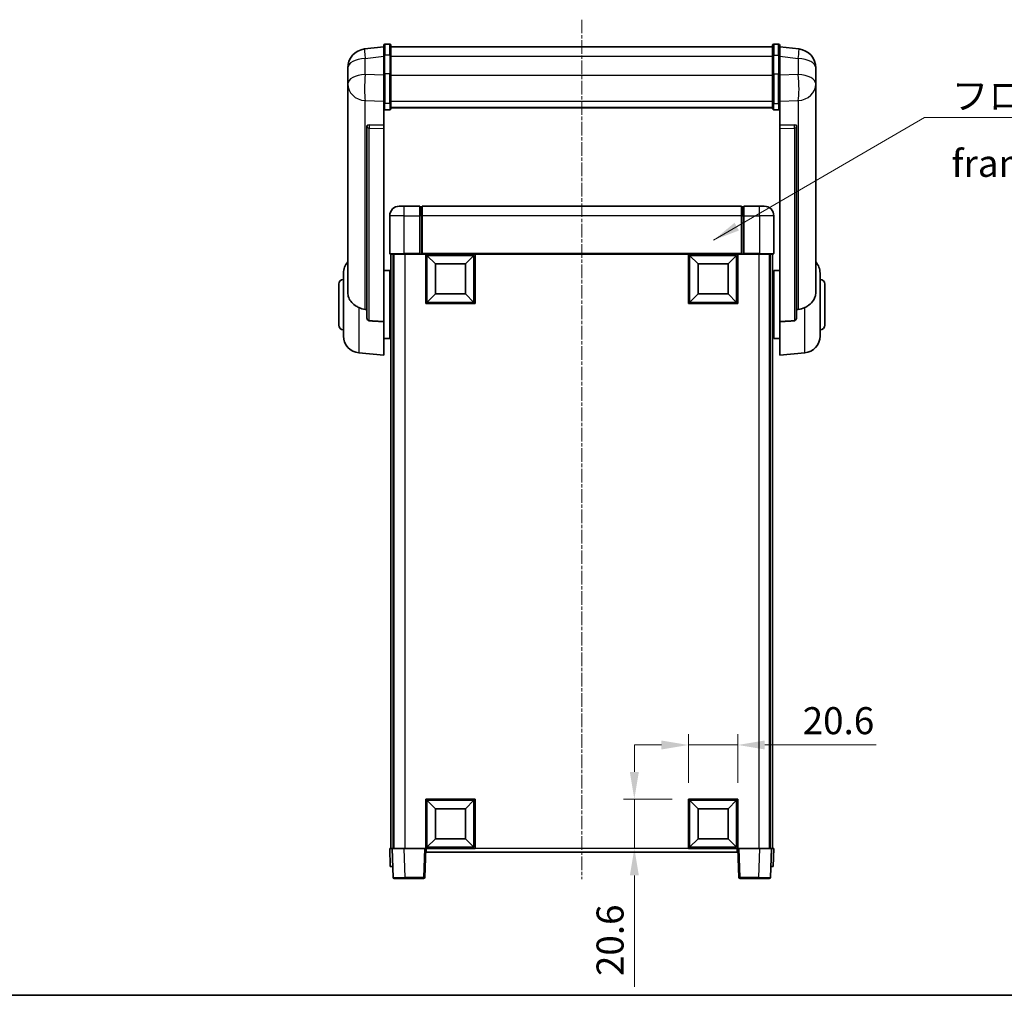
# Model space of a CAD drawing. Units: millimetres. Extents: x 6 to 9460, y -1 to 1685.
# Drawn here: x 2822 to 3232, y -1 to 405 of the extents above; entities that cross this region are included whole.
import ezdxf

# ---------------------------------------------------------------- set-up
doc = ezdxf.new("R2010")
doc.units = ezdxf.units.MM
doc.linetypes.add('CHAIN', pattern=[0.3543, 0.2362, -0.0295, 0.0591, -0.0295])
for name, color, linetype, lineweight in [('Border (ISO)', 7, 'Continuous', 35), ('Centerline (ISO)', 131, 'Continuous', 18), ('Dimension (ISO)', 7, 'Continuous', 18), ('Dimension (ISO) @ 1', 7, 'Continuous', 18), ('Symbol (ISO)', 7, 'Continuous', 18), ('Symbol (ISO) @ 1', 7, 'Continuous', 18), ('Visible (ISO)', 7, 'Continuous', 35), ('Visible Narrow (ISO)', 7, 'Continuous', 25)]:
    doc.layers.add(name, color=color, linetype=linetype, lineweight=lineweight)
doc.styles.add('Note Text (TK)', font='MS PGothic.ttf')
doc.dimstyles.new('Default - Method 1b (TK)', dxfattribs={"dimscale": 6, "dimtxt": 2.5, "dimasz": 2.5, "dimexe": 1, "dimexo": 1.5, "dimgap": 1, "dimtad": 1, "dimtoh": 1, "dimrnd": 1e-08, "dimdsep": 46, "dimtxsty": 'Note Text (TK)', "dimcen": 0.09, "dimdle": 5, "dimclrd": 100, "dimclre": 100, "dimclrt": 7, "dimadec": 1, "dimazin": 1, "dimtfac": 1, "dimtmove": 0, "dimatfit": 3, "dimfxl": 1, "dimtolj": 1, "dimlwd": -1, "dimlwe": -1, "dimarcsym": 0})
doc.dimstyles.new('Default - Method 1b (TK)$7', dxfattribs={"dimscale": 6, "dimtxt": 2.5, "dimasz": 2.5, "dimexe": 1, "dimexo": 1.5, "dimgap": 1, "dimtad": 1, "dimtoh": 1, "dimrnd": 1e-08, "dimdsep": 46, "dimtxsty": 'Note Text (TK)', "dimcen": 0.09, "dimdle": 5, "dimclrd": 100, "dimclre": 100, "dimclrt": 7, "dimadec": 1, "dimazin": 1, "dimtfac": 1, "dimtmove": 0, "dimatfit": 3, "dimfxl": 1, "dimtolj": 1, "dimlwd": -1, "dimlwe": -1, "dimarcsym": 0})

# ---------------------------------------------------------------- blocks, each defined once
blk = doc.blocks.new('図面枠 tk図枠')
at = {"layer": 'Border (ISO)'}
blk.add_line((14.5, 8), (405.5, 8), dxfattribs=at)
blk = doc.blocks.new('*D54')
at = {"layer": 'Defpoints', "color": 0}
for p in [(3120.65, 103.03), (3100.05, 80.53), (3120.65, 80.53)]:
    blk.add_point(p, dxfattribs=at)
at = {"layer": 'Dimension (ISO)', "color": 100}
for p, q in [((3100.05, 87.28), (3100.05, 107.53)), ((3120.65, 87.28), (3120.65, 107.53)), ((3088.8, 103.03), (3077.55, 103.03)), ((3100.05, 103.03), (3120.65, 103.03)), ((3131.9, 103.03), (3178.29, 103.03))]:
    blk.add_line(p, q, dxfattribs=at)
for points in [[(3088.8, 104.9), (3088.8, 101.15), (3100.05, 103.03)], [(3131.9, 104.9), (3131.9, 101.15), (3120.65, 103.03)]]:
    blk.add_solid(points, dxfattribs=at)
at = {"layer": 'Dimension (ISO)', "color": 7, "insert": (3147.65, 113.15), "char_height": 11.25, "attachment_point": 4, "style": 'Note Text (TK)'}
blk.add_mtext('\\A1;20.6', dxfattribs=at)
blk = doc.blocks.new('*D55')
at = {"layer": 'Defpoints', "color": 0}
for p in [(3077.55, 80.53), (3100.05, 80.53), (3100.05, 59.93)]:
    blk.add_point(p, dxfattribs=at)
at = {"layer": 'Dimension (ISO)', "color": 100}
for p, q in [((3077.55, 91.78), (3077.55, 103.03)), ((3093.3, 80.53), (3073.05, 80.53)), ((3077.55, 80.53), (3077.55, 59.93)), ((3093.3, 59.93), (3073.05, 59.93)), ((3077.55, 48.68), (3077.55, 2.28))]:
    blk.add_line(p, q, dxfattribs=at)
for points in [[(3075.68, 91.78), (3079.43, 91.78), (3077.55, 80.53)], [(3075.68, 48.68), (3079.43, 48.68), (3077.55, 59.93)]]:
    blk.add_solid(points, dxfattribs=at)
at = {"layer": 'Dimension (ISO)', "color": 7, "insert": (3067.43, 6.78), "char_height": 11.25, "attachment_point": 4, "rotation": 90, "style": 'Note Text (TK)'}
blk.add_mtext('\\A1;20.6', dxfattribs=at)

msp = doc.modelspace()

# ---------------------------------------------------------------- linework, layer by layer
at = {"layer": 'Centerline (ISO)', "linetype": 'CHAIN', "ltscale": 23.990969}
msp.add_line((3055.6507, 405.0722), (3055.6507, 47.1751), dxfattribs=at)
at = {"layer": 'Visible (ISO)'}
for p, q in [((2973.1507, 393.8374), (2965.2014, 392.8873)), ((2973.1507, 390.0722), (2973.1507, 394.3222)), ((2975.6507, 394.8222), (2973.6507, 394.8222)), ((2976.1507, 394.3222), (2976.1507, 390.0722)), ((2976.1507, 393.8222), (3135.1507, 393.8222)), ((3135.1507, 390.0722), (3135.1507, 394.3222)), ((3135.6507, 394.8222), (3137.6507, 394.8222)), ((3138.1507, 394.3222), (3138.1507, 390.0722)), ((3138.1507, 393.8374), (3146.1, 392.8873)), ((2973.1507, 390.0722), (2973.1507, 382.278)), ((2976.1507, 382.278), (2976.1507, 390.0722)), ((3135.1507, 390.0722), (3135.1507, 382.278)), ((3138.1507, 382.278), (3138.1507, 390.0722)), ((2958.1507, 384.9439), (2958.1507, 383.1494)), ((2958.1507, 380.0578), (2958.1507, 382.1229)), ((2973.1507, 370.6667), (2973.1507, 382.278)), ((2976.1507, 382.278), (2976.1507, 370.6667)), ((3135.1507, 370.6667), (3135.1507, 382.278)), ((3138.1507, 382.278), (3138.1507, 370.6667)), ((3153.1507, 383.1494), (3153.1507, 384.9439)), ((3153.1507, 382.1229), (3153.1507, 380.0578)), ((2958.1507, 380.0578), (2958.1507, 378.2633)), ((2958.1507, 378.2633), (2958.1507, 377.2273)), ((3153.1507, 378.2633), (3153.1507, 380.0578)), ((3153.1507, 377.2273), (3153.1507, 378.2633)), ((2958.1507, 375.4423), (2958.1507, 377.2273)), ((2958.1507, 375.4423), (2958.1507, 291.7479)), ((3153.1507, 377.2273), (3153.1507, 375.4423)), ((3153.1507, 291.7479), (3153.1507, 375.4423)), ((2973.1507, 370.6667), (2973.1507, 368.0799)), ((2976.1507, 368.0799), (2976.1507, 370.6667)), ((3135.1507, 370.6667), (3135.1507, 368.0799)), ((3138.1507, 368.0799), (3138.1507, 370.6667)), ((2973.1507, 368.0799), (2973.1507, 361.0998)), ((2975.6507, 367.5613), (2973.6507, 367.5613)), ((2976.1507, 368.4763), (3135.1507, 368.4763)), ((2976.1507, 368.4285), (3135.1507, 368.4285)), ((3135.6507, 367.5613), (3137.6507, 367.5613)), ((3138.1507, 361.0998), (3138.1507, 368.0799)), ((2973.1507, 361.0998), (2967.0635, 361.2947)), ((2973.1507, 361.0827), (2973.1507, 361.0998)), ((2973.1507, 361.0827), (2973.1507, 359.73)), ((3144.2379, 361.2947), (3138.1507, 361.0998)), ((3138.1507, 361.0998), (3138.1507, 361.0827)), ((3138.1507, 359.73), (3138.1507, 361.0827)), ((2966.1507, 360.8658), (2966.1507, 360.7722)), ((2966.1507, 360.7722), (2966.1507, 281.0468)), ((2973.1507, 279.323), (2973.1507, 359.73)), ((3138.1507, 359.73), (3138.1507, 279.323)), ((3145.1507, 360.7722), (3145.1507, 360.8658)), ((3145.1507, 281.0468), (3145.1507, 360.7722)), ((2979.6507, 327.4251), (2981.6507, 327.4251)), ((2988.1507, 327.4251), (2981.6507, 327.4251)), ((2988.1507, 327.4251), (2988.1507, 323.4251)), ((2988.9007, 327.1251), (2988.1507, 327.1251)), ((3122.1507, 327.4251), (2989.1507, 327.4251)), ((2989.1507, 323.4251), (2989.1507, 327.4251)), ((3122.1507, 327.4251), (3122.1507, 323.4251)), ((3122.4007, 327.1251), (3123.1507, 327.1251)), ((3123.1507, 323.4251), (3123.1507, 327.4251)), ((3129.6507, 327.4251), (3123.1507, 327.4251)), ((3129.6507, 327.4251), (3131.6507, 327.4251)), ((2975.6507, 323.4251), (2975.6507, 307.6751)), ((2988.1507, 307.6751), (2988.1507, 323.4251)), ((2989.1507, 323.4251), (2989.1507, 307.7251)), ((3122.1507, 307.7251), (3122.1507, 323.4251)), ((3123.1507, 323.4251), (3123.1507, 307.6751)), ((3135.6507, 307.6751), (3135.6507, 323.4251)), ((2988.1507, 307.6751), (2988.1507, 307.4251)), ((2989.1507, 307.4251), (2989.1507, 307.7251)), ((3122.1507, 307.7251), (3122.1507, 307.4251)), ((3123.1507, 307.4251), (3123.1507, 307.6751)), ((2981.6507, 307.4251), (2975.9007, 307.4251)), ((2976.1507, 307.4251), (2976.1507, 59.9251)), ((2977.1507, 307.4251), (2977.1507, 59.9251)), ((2977.4007, 307.4251), (2977.4007, 59.9251)), ((2981.6507, 307.4251), (2988.1507, 307.4251)), ((2988.9007, 307.4251), (2988.1507, 307.4251)), ((2989.1507, 307.4251), (2988.9007, 307.4251)), ((3122.1507, 307.4251), (2989.1507, 307.4251)), ((2990.6507, 286.8251), (2990.6507, 307.4251)), ((2994.7007, 303.3751), (2991.1507, 306.9251)), ((2991.1507, 287.3251), (2991.1507, 306.9251)), ((2991.1507, 306.9251), (3010.7507, 306.9251)), ((3007.2007, 303.3751), (3010.7507, 306.9251)), ((3010.7507, 306.9251), (3010.7507, 287.3251)), ((3011.2507, 307.4251), (3011.2507, 286.8251)), ((3100.0507, 286.8251), (3100.0507, 307.4251)), ((3104.1007, 303.3751), (3100.5507, 306.9251)), ((3100.5507, 287.3251), (3100.5507, 306.9251)), ((3100.5507, 306.9251), (3120.1507, 306.9251)), ((3116.6007, 303.3751), (3120.1507, 306.9251)), ((3120.1507, 306.9251), (3120.1507, 287.3251)), ((3120.6507, 307.4251), (3120.6507, 286.8251)), ((3122.4007, 307.4251), (3122.1507, 307.4251)), ((3123.1507, 307.4251), (3122.4007, 307.4251)), ((3123.1507, 307.4251), (3129.6507, 307.4251)), ((3135.4007, 307.4251), (3129.6507, 307.4251)), ((3133.9007, 307.4251), (3133.9007, 59.9251)), ((3134.1507, 307.4251), (3134.1507, 59.9251)), ((3135.1507, 307.4251), (3135.1507, 59.9251)), ((2956.4007, 273.3048), (2956.4007, 299.5453)), ((2973.1507, 300.5751), (2975.6507, 300.5751)), ((2975.6507, 272.2751), (2975.6507, 300.5751)), ((2994.7007, 290.8751), (2994.7007, 303.3751)), ((2994.7007, 303.3751), (3007.2007, 303.3751)), ((3007.2007, 303.3751), (3007.2007, 290.8751)), ((3104.1007, 290.8751), (3104.1007, 303.3751)), ((3104.1007, 303.3751), (3116.6007, 303.3751)), ((3116.6007, 303.3751), (3116.6007, 290.8751)), ((3135.6507, 300.5751), (3135.6507, 272.2751)), ((3138.1507, 300.5751), (3135.6507, 300.5751)), ((3154.9007, 299.5453), (3154.9007, 273.3048)), ((2975.6507, 298.9251), (2976.1507, 298.9251)), ((3135.6507, 298.9251), (3135.1507, 298.9251)), ((2954.4007, 277.9251), (2954.4007, 294.9251)), ((2975.6507, 293.9251), (2976.1507, 293.9251)), ((3135.6507, 293.9251), (3135.1507, 293.9251)), ((3156.9007, 294.9251), (3156.9007, 277.9251)), ((2994.7007, 290.8751), (2991.1507, 287.3251)), ((3010.7507, 287.3251), (2991.1507, 287.3251)), ((3007.2007, 290.8751), (2994.7007, 290.8751)), ((3007.2007, 290.8751), (3010.7507, 287.3251)), ((3104.1007, 290.8751), (3100.5507, 287.3251)), ((3120.1507, 287.3251), (3100.5507, 287.3251)), ((3116.6007, 290.8751), (3104.1007, 290.8751)), ((3116.6007, 290.8751), (3120.1507, 287.3251)), ((3011.2507, 286.8251), (2990.6507, 286.8251)), ((3120.6507, 286.8251), (3100.0507, 286.8251)), ((2973.1507, 279.323), (2973.1507, 265.4251)), ((2975.6507, 278.9251), (2976.1507, 278.9251)), ((3135.6507, 278.9251), (3135.1507, 278.9251)), ((3138.1507, 265.4251), (3138.1507, 279.323)), ((2973.1507, 272.2751), (2975.6507, 272.2751)), ((2975.6507, 273.9251), (2976.1507, 273.9251)), ((3135.6507, 273.9251), (3135.1507, 273.9251)), ((3138.1507, 272.2751), (3135.6507, 272.2751)), ((2962.7906, 266.3315), (2973.1507, 265.4251)), ((3148.5108, 266.3315), (3138.1507, 265.4251)), ((2990.6507, 59.9251), (2990.6507, 80.5251)), ((2990.6507, 80.5251), (3011.2507, 80.5251)), ((2994.7007, 76.4751), (2991.1507, 80.0251)), ((2991.1507, 60.4251), (2991.1507, 80.0251)), ((2991.1507, 80.0251), (3010.7507, 80.0251)), ((3007.2007, 76.4751), (3010.7507, 80.0251)), ((3010.7507, 80.0251), (3010.7507, 60.4251)), ((3011.2507, 80.5251), (3011.2507, 59.9251)), ((3100.0507, 59.9251), (3100.0507, 80.5251)), ((3100.0507, 80.5251), (3120.6507, 80.5251)), ((3104.1007, 76.4751), (3100.5507, 80.0251)), ((3100.5507, 60.4251), (3100.5507, 80.0251)), ((3100.5507, 80.0251), (3120.1507, 80.0251)), ((3116.6007, 76.4751), (3120.1507, 80.0251)), ((3120.1507, 80.0251), (3120.1507, 60.4251)), ((3120.6507, 80.5251), (3120.6507, 59.9251)), ((2994.7007, 63.9751), (2994.7007, 76.4751)), ((2994.7007, 76.4751), (3007.2007, 76.4751)), ((3007.2007, 76.4751), (3007.2007, 63.9751)), ((3104.1007, 63.9751), (3104.1007, 76.4751)), ((3104.1007, 76.4751), (3116.6007, 76.4751)), ((3116.6007, 76.4751), (3116.6007, 63.9751)), ((2994.7007, 63.9751), (2991.1507, 60.4251)), ((3007.2007, 63.9751), (2994.7007, 63.9751)), ((3007.2007, 63.9751), (3010.7507, 60.4251)), ((3104.1007, 63.9751), (3100.5507, 60.4251)), ((3116.6007, 63.9751), (3104.1007, 63.9751)), ((3116.6007, 63.9751), (3120.1507, 60.4251)), ((2975.6507, 59.9251), (2976.6501, 59.9251)), ((2975.6507, 59.9251), (2975.9126, 52.4251)), ((2976.6501, 59.9251), (2976.6507, 59.9251)), ((2976.6507, 59.9251), (2981.6477, 59.9251)), ((2976.6507, 59.9251), (2977.0704, 47.9076)), ((2981.6477, 59.9251), (2990.151, 59.9251)), ((2990.151, 59.9251), (2990.6507, 59.9251)), ((2990.231, 47.9076), (2990.6507, 59.9251)), ((3011.2507, 59.9251), (2990.6507, 59.9251)), ((2990.9007, 58.4251), (2990.9007, 59.9251)), ((3120.4007, 58.4251), (2990.9007, 58.4251)), ((3010.7507, 60.4251), (2991.1507, 60.4251)), ((3120.6507, 59.9251), (3100.0507, 59.9251)), ((3120.1507, 60.4251), (3100.5507, 60.4251)), ((3120.4007, 59.9251), (3120.4007, 58.4251)), ((3120.6507, 59.9251), (3121.1504, 59.9251)), ((3120.6507, 59.9251), (3121.0704, 47.9076)), ((3121.1504, 59.9251), (3129.6537, 59.9251)), ((3129.6537, 59.9251), (3134.6507, 59.9251)), ((3134.231, 47.9076), (3134.6507, 59.9251)), ((3134.6507, 59.9251), (3134.6513, 59.9251)), ((3134.6513, 59.9251), (3135.6507, 59.9251)), ((3135.3888, 52.4251), (3135.6507, 59.9251)), ((2976.912, 52.4251), (2975.9126, 52.4251)), ((2976.912, 52.4251), (2976.9126, 52.4251)), ((3134.3888, 52.4251), (3134.3894, 52.4251)), ((3135.3888, 52.4251), (3134.3894, 52.4251)), ((2982.0673, 47.4251), (2977.5701, 47.4251)), ((2982.0673, 47.4251), (2989.7313, 47.4251)), ((3121.5701, 47.4251), (3129.2341, 47.4251)), ((3133.7313, 47.4251), (3129.2341, 47.4251))]:
    msp.add_line(p, q, dxfattribs=at)
for centre, radius, start, end in [((2973.6507, 394.3222), 0.5, 90, 180), ((2975.6507, 394.3222), 0.5, 0, 90), ((3135.6507, 394.3222), 0.5, 90, 180), ((3137.6507, 394.3222), 0.5, 0, 90), ((2966.1507, 384.9439), 8, 96.815194, 180), ((3145.1507, 384.9439), 8, 0, 83.184806), ((2979.6507, 323.4251), 4, 90, 180), ((2988.9007, 326.8751), 0.25, 0, 90), ((3122.4007, 326.8751), 0.25, 90, 180), ((3131.6507, 323.4251), 4, 0, 90), ((2975.9007, 307.6751), 0.25, 180, 270), ((3135.4007, 307.6751), 0.25, 270, 0), ((2963.4007, 299.5453), 7, 138.590378, 180), ((3147.9007, 299.5453), 7, 0, 41.409622), ((2956.4007, 294.9251), 2, 90, 180), ((3154.9007, 294.9251), 2, 0, 90), ((2956.4007, 277.9251), 2, 180, 270), ((3154.9007, 277.9251), 2, 270, 0), ((2963.4007, 273.3048), 7, 180, 265), ((3147.9007, 273.3048), 7, 275, 0), ((2977.5701, 47.9251), 0.5, 182, 270), ((2989.7313, 47.9251), 0.5, 270, 358), ((3121.5701, 47.9251), 0.5, 182, 270), ((3133.7313, 47.9251), 0.5, 270, 358)]:
    msp.add_arc(centre, radius, start, end, dxfattribs=at)
for centre, major_axis, start_param, end_param in [((2967.1507, 360.79), (-0.9988, 0.1006), 4.84961641, 6.33314627), ((3144.1507, 360.79), (0.9988, 0.1006), 6.23322434, 7.7167542)]:
    msp.add_ellipse(centre, major_axis=major_axis, ratio=0.49621143, start_param=start_param, end_param=end_param, dxfattribs=at)
for points, knots in [([(2958.1507, 383.1494), (2958.1507, 383.0951), (2958.151, 383.0382), (2958.1541, 382.6454), (2958.1604, 382.2307), (2958.1604, 381.3695), (2958.1541, 380.8621), (2958.151, 380.2453), (2958.1507, 380.1516), (2958.1507, 380.0578)], [4.535339596, 4.535339596, 4.535339596, 4.535339596, 4.561894963, 4.561894963, 4.711051305, 4.711051305, 4.860207647, 4.860207647, 4.886763014, 4.886763014, 4.886763014, 4.886763014]), ([(2958.1507, 382.1229), (2958.1507, 382.1999), (2958.151, 382.2752), (2958.1522, 382.4644), (2958.1532, 382.5751), (2958.1543, 382.6798)], [4.5353395957, 4.5353395957, 4.5353395957, 4.5353395957, 4.5618949629, 4.5618949629, 4.6038245845, 4.6038245845, 4.6038245845, 4.6038245845]), ([(3153.1507, 380.0578), (3153.1507, 380.1516), (3153.1504, 380.2453), (3153.1473, 380.8621), (3153.141, 381.3695), (3153.141, 382.2307), (3153.1473, 382.6454), (3153.1504, 383.0382), (3153.1507, 383.0951), (3153.1507, 383.1494)], [4.535339596, 4.535339596, 4.535339596, 4.535339596, 4.561894963, 4.561894963, 4.711051305, 4.711051305, 4.860207647, 4.860207647, 4.886763014, 4.886763014, 4.886763014, 4.886763014]), ([(3153.1471, 382.6798), (3153.1482, 382.5751), (3153.1492, 382.4644), (3153.1504, 382.2752), (3153.1507, 382.1999), (3153.1507, 382.1229)], [4.818278025, 4.818278025, 4.818278025, 4.818278025, 4.8602076466, 4.8602076466, 4.8867630138, 4.8867630138, 4.8867630138, 4.8867630138]), ([(2958.1507, 377.2273), (2958.1507, 377.1502), (2958.151, 377.0749), (2958.1541, 376.5895), (2958.1604, 376.2431), (2958.1604, 375.7459), (2958.1541, 375.5599), (2958.151, 375.4625), (2958.1507, 375.4508), (2958.1507, 375.4423)], [4.535339596, 4.535339596, 4.535339596, 4.535339596, 4.561894963, 4.561894963, 4.711051305, 4.711051305, 4.860207647, 4.860207647, 4.886763014, 4.886763014, 4.886763014, 4.886763014]), ([(3153.1507, 375.4423), (3153.1507, 375.4508), (3153.1504, 375.4625), (3153.1473, 375.5599), (3153.141, 375.7459), (3153.141, 376.2431), (3153.1473, 376.5895), (3153.1504, 377.0749), (3153.1507, 377.1502), (3153.1507, 377.2273)], [4.535339596, 4.535339596, 4.535339596, 4.535339596, 4.561894963, 4.561894963, 4.711051305, 4.711051305, 4.860207647, 4.860207647, 4.886763014, 4.886763014, 4.886763014, 4.886763014]), ([(2973.1507, 368.0799), (2973.1507, 368.0788), (2973.1507, 368.0777), (2973.1509, 368.0391), (2973.1551, 368.0017), (2973.1711, 367.9286), (2973.1829, 367.8929), (2973.2257, 367.7986), (2973.2643, 367.7437), (2973.3581, 367.6543), (2973.4116, 367.6197), (2973.5278, 367.5732), (2973.5888, 367.5613), (2973.6507, 367.5613)], [-0.0809227639, -0.0809227639, -0.0809227639, -0.0809227639, -0.0805886357, -0.0805886357, -0.0691479127, -0.0691479127, -0.0577655589, -0.0577655589, -0.0376220805, -0.0376220805, -0.0185556094, -0.0185556094, 0, 0, 0, 0]), ([(2975.6507, 367.5613), (2975.7126, 367.5613), (2975.7736, 367.5732), (2975.8898, 367.6197), (2975.9432, 367.6543), (2976.0371, 367.7437), (2976.0757, 367.7986), (2976.1185, 367.8929), (2976.1303, 367.9286), (2976.1463, 368.0017), (2976.1505, 368.0391), (2976.1507, 368.0777), (2976.1507, 368.0788), (2976.1507, 368.0799)], [-0.0807455701, -0.0807455701, -0.0807455701, -0.0807455701, -0.0621538264, -0.0621538264, -0.0430502261, -0.0430502261, -0.0228675214, -0.0228675214, -0.011463002, -0.011463002, 0, 0, 0.0003347789, 0.0003347789, 0.0003347789, 0.0003347789]), ([(3135.1507, 368.0799), (3135.1507, 368.0788), (3135.1507, 368.0777), (3135.1509, 368.0391), (3135.1551, 368.0017), (3135.1711, 367.9286), (3135.1829, 367.8929), (3135.2257, 367.7986), (3135.2643, 367.7437), (3135.3581, 367.6543), (3135.4116, 367.6197), (3135.5278, 367.5732), (3135.5888, 367.5613), (3135.6507, 367.5613)], [-0.0809227639, -0.0809227639, -0.0809227639, -0.0809227639, -0.0805886357, -0.0805886357, -0.0691479127, -0.0691479127, -0.0577655589, -0.0577655589, -0.0376220805, -0.0376220805, -0.0185556094, -0.0185556094, 0, 0, 0, 0]), ([(3138.1507, 368.0799), (3138.1507, 368.0788), (3138.1507, 368.0777), (3138.1505, 368.0391), (3138.1463, 368.0017), (3138.1303, 367.9286), (3138.1185, 367.8929), (3138.0757, 367.7986), (3138.0371, 367.7437), (3137.9432, 367.6543), (3137.8898, 367.6197), (3137.7736, 367.5732), (3137.7126, 367.5613), (3137.6507, 367.5613)], [-0.0003347789, -0.0003347789, -0.0003347789, -0.0003347789, 0, 0, 0.011463002, 0.011463002, 0.0228675214, 0.0228675214, 0.0430502261, 0.0430502261, 0.0621538264, 0.0621538264, 0.0807455701, 0.0807455701, 0.0807455701, 0.0807455701]), ([(2962.7906, 285.1663), (2962.276, 285.4247), (2961.7815, 285.7151), (2960.569, 286.5677), (2959.9248, 287.1695), (2958.9645, 288.4579), (2958.626, 289.1189), (2958.3115, 290.1936), (2958.2394, 290.5529), (2958.1659, 291.1954), (2958.1507, 291.4691), (2958.1507, 291.7479)], [-8.358650844, -8.358650844, -8.358650844, -8.358650844, -8.190003506, -8.190003506, -7.917688575, -7.917688575, -7.676295197, -7.676295197, -7.560988477, -7.560988477, -7.477759094, -7.477759094, -7.477759094, -7.477759094]), ([(3153.1507, 291.7479), (3153.1507, 291.5115), (3153.1398, 291.2789), (3153.0835, 290.6945), (3153.0231, 290.3521), (3152.7667, 289.3704), (3152.4986, 288.7736), (3151.6482, 287.4566), (3150.9771, 286.7674), (3149.6367, 285.7842), (3149.0862, 285.4552), (3148.5108, 285.1663)], [-5.27158626, -5.27158626, -5.27158626, -5.27158626, -5.18721863, -5.18721863, -5.05628435, -5.05628435, -4.79921142, -4.79921142, -4.44219969, -4.44219969, -4.22248819, -4.22248819, -4.22248819, -4.22248819]), ([(2965.4535, 284.4489), (2964.5603, 284.4965), (2963.6403, 284.7416), (2962.7978, 285.1627), (2962.7942, 285.1645), (2962.7906, 285.1663)], [2.57632281, 2.57632281, 2.57632281, 2.57632281, 2.843099825, 2.843099825, 2.844244962, 2.844244962, 2.844244962, 2.844244962]), ([(3148.5108, 285.1663), (3148.5072, 285.1645), (3148.5036, 285.1627), (3147.6611, 284.7416), (3146.741, 284.4965), (3145.8479, 284.4489)], [2.102258604, 2.102258604, 2.102258604, 2.102258604, 2.10340374, 2.10340374, 2.370180755, 2.370180755, 2.370180755, 2.370180755]), ([(2967.0635, 279.6814), (2967.0088, 279.6847), (2966.9539, 279.6947), (2966.8403, 279.7299), (2966.7821, 279.7569), (2966.6188, 279.8573), (2966.5251, 279.9513), (2966.3429, 280.1963), (2966.2618, 280.3763), (2966.1702, 280.7244), (2966.1509, 280.8899), (2966.1507, 281.0468)], [0.3759847, 0.3759847, 0.3759847, 0.3759847, 0.392440242, 0.392440242, 0.410914798, 0.410914798, 0.44786391, 0.44786391, 0.504486619, 0.504486619, 0.552148681, 0.552148681, 0.552148681, 0.552148681]), ([(3145.1507, 281.0468), (3145.1505, 280.8899), (3145.1312, 280.7244), (3145.0396, 280.3763), (3144.9585, 280.1963), (3144.7763, 279.9513), (3144.6826, 279.8573), (3144.5193, 279.7569), (3144.4611, 279.7299), (3144.3475, 279.6947), (3144.2926, 279.6847), (3144.2379, 279.6814)], [0.192845303, 0.192845303, 0.192845303, 0.192845303, 0.240507365, 0.240507365, 0.297130074, 0.297130074, 0.334079186, 0.334079186, 0.352553742, 0.352553742, 0.369009283, 0.369009283, 0.369009283, 0.369009283])]:
    msp.add_open_spline(points, degree=3, knots=knots, dxfattribs=at)
for points in [[(2966.1507, 284.4117), (2965.8017, 284.4303), (2965.4535, 284.4489)], [(3145.8479, 284.4489), (3145.4997, 284.4303), (3145.1507, 284.4117)], [(2967.0635, 279.6814), (2970.085, 279.5039), (2973.1507, 279.323)], [(3138.1507, 279.323), (3141.2164, 279.5039), (3144.2379, 279.6814)]]:
    msp.add_open_spline(points, degree=2, dxfattribs=at)
at = {"layer": 'Visible Narrow (ISO)'}
for p, q in [((2973.6507, 394.8222), (2973.6507, 390.3222)), ((2975.6507, 390.3222), (2975.6507, 394.8222)), ((3135.6507, 394.8222), (3135.6507, 390.3222)), ((3137.6507, 390.3222), (3137.6507, 394.8222)), ((2965.4535, 388.9286), (2973.1507, 389.8486)), ((2973.6507, 382.528), (2973.6507, 390.3222)), ((2975.6507, 390.3222), (2973.6507, 390.3222)), ((2975.6507, 390.3222), (2975.6507, 382.528)), ((2976.1507, 389.8222), (3135.1507, 389.8222)), ((3135.6507, 382.528), (3135.6507, 390.3222)), ((3135.6507, 390.3222), (3137.6507, 390.3222)), ((3137.6507, 390.3222), (3137.6507, 382.528)), ((3138.1507, 389.8486), (3145.8479, 388.9286)), ((2965.4535, 382.2481), (2965.4535, 388.9286)), ((3145.8479, 388.9286), (3145.8479, 382.2481)), ((2973.1507, 382.0016), (2965.4535, 382.2481)), ((2973.6507, 382.528), (2973.6507, 370.2337)), ((2975.6507, 382.528), (2973.6507, 382.528)), ((2975.6507, 370.2337), (2975.6507, 382.528)), ((2976.1507, 382.028), (3135.1507, 382.028)), ((3135.6507, 382.528), (3135.6507, 370.2337)), ((3135.6507, 382.528), (3137.6507, 382.528)), ((3137.6507, 370.2337), (3137.6507, 382.528)), ((3145.8479, 382.2481), (3138.1507, 382.0016)), ((2965.4535, 371.3615), (2973.1507, 371.115)), ((2965.4535, 284.4489), (2965.4535, 371.3615)), ((2973.6507, 367.5613), (2973.6507, 370.2337)), ((2975.6507, 370.2337), (2973.6507, 370.2337)), ((2975.6507, 370.2337), (2975.6507, 367.5613)), ((2976.1507, 371.0998), (3135.1507, 371.0998)), ((3135.6507, 367.5613), (3135.6507, 370.2337)), ((3135.6507, 370.2337), (3137.6507, 370.2337)), ((3137.6507, 370.2337), (3137.6507, 367.5613)), ((3138.1507, 371.115), (3145.8479, 371.3615)), ((3145.8479, 371.3615), (3145.8479, 284.4489)), ((2967.0635, 361.2703), (2967.0635, 361.2947)), ((2973.1507, 361.0827), (2967.0635, 361.2703)), ((3144.2379, 361.2703), (3138.1507, 361.0827)), ((3144.2379, 361.2947), (3144.2379, 361.2703)), ((2967.0635, 359.9176), (2973.1507, 359.73)), ((2967.0635, 279.6814), (2967.0635, 359.9176)), ((3138.1507, 359.73), (3144.2379, 359.9176)), ((3144.2379, 359.9176), (3144.2379, 279.6814)), ((2981.6507, 323.4251), (2981.6507, 327.4251)), ((2988.9007, 323.4251), (2988.9007, 327.1251)), ((3122.4007, 327.1251), (3122.4007, 323.4251)), ((3129.6507, 323.4251), (3129.6507, 327.4251)), ((2981.6507, 323.4251), (2975.6507, 323.4251)), ((2981.6507, 323.4251), (2988.1507, 323.4251)), ((2981.6507, 307.6751), (2981.6507, 323.4251)), ((2988.9007, 323.4251), (2988.1507, 323.4251)), ((2989.1507, 323.4251), (2988.9007, 323.4251)), ((2988.9007, 323.4251), (2988.9007, 307.4251)), ((3122.1507, 323.4251), (2989.1507, 323.4251)), ((3122.1507, 323.4251), (3122.4007, 323.4251)), ((3122.4007, 323.4251), (3123.1507, 323.4251)), ((3122.4007, 307.4251), (3122.4007, 323.4251)), ((3123.1507, 323.4251), (3129.6507, 323.4251)), ((3135.6507, 323.4251), (3129.6507, 323.4251)), ((3129.6507, 323.4251), (3129.6507, 307.6751)), ((2975.6507, 307.6751), (2981.6507, 307.6751)), ((2981.6507, 307.6751), (2981.6507, 307.4251)), ((2988.1507, 307.6751), (2981.6507, 307.6751)), ((3122.1507, 307.7251), (2989.1507, 307.7251)), ((3129.6507, 307.6751), (3123.1507, 307.6751)), ((3129.6507, 307.6751), (3129.6507, 307.4251)), ((3129.6507, 307.6751), (3135.6507, 307.6751)), ((2981.9007, 307.4251), (2981.9007, 59.9251)), ((3129.4007, 307.4251), (3129.4007, 59.9251)), ((2962.7906, 285.1663), (2962.7906, 266.3315)), ((3148.5108, 266.3315), (3148.5108, 285.1663)), ((2976.912, 52.4251), (2976.6501, 59.9251)), ((2982.0673, 47.9076), (2981.6477, 59.9251)), ((2990.151, 59.9251), (2989.7313, 47.9076)), ((3100.0507, 59.9251), (3011.2507, 59.9251)), ((3121.5701, 47.9076), (3121.1504, 59.9251)), ((3129.6537, 59.9251), (3129.2341, 47.9076)), ((3134.6513, 59.9251), (3134.3894, 52.4251)), ((2982.0673, 47.9076), (2982.0673, 47.4251)), ((2989.7313, 47.9076), (2982.0673, 47.9076)), ((2989.7313, 47.9076), (2989.7313, 47.4251)), ((3121.5701, 47.4251), (3121.5701, 47.9076)), ((3129.2341, 47.9076), (3121.5701, 47.9076)), ((3129.2341, 47.9076), (3129.2341, 47.4251))]:
    msp.add_line(p, q, dxfattribs=at)
for centre, major_axis, ratio, start_param, end_param in [((2966.1507, 384.9439), (-0.9493, 7.9435), 0.03178074, 0, 1.04150662), ((2973.6507, 390.0722), (-0.5, 0), 0.5, 4.71238898, 6.28318531), ((2975.6507, 390.0722), (0.5, 0), 0.5, 0, 1.57079633), ((3135.6507, 390.0722), (-0.5, 0), 0.5, 4.71238898, 6.28318531), ((3137.6507, 390.0722), (0.5, 0), 0.5, 0, 1.57079633), ((3145.1507, 384.9439), (0.9493, 7.9435), 0.03178074, 5.24167868, 6.28318531), ((2966.1507, 384.9439), (-8, 0), 0.5, 4.79965544, 6.28318531), ((3145.1507, 384.9439), (8, 0), 0.5, 0, 1.48352986), ((2966.1507, 378.2633), (-8, 0), 0.5, 4.79965544, 6.28318531), ((2966.1507, 378.2633), (0.2561, 7.9959), 0.11860733, 1.05290097, 2.6161011), ((2973.6507, 382.278), (-0.5, 0), 0.5, 4.71238898, 6.28318531), ((2975.6507, 382.278), (0.5, 0), 0.5, 0, 1.57079633), ((3135.6507, 382.278), (-0.5, 0), 0.5, 4.71238898, 6.28318531), ((3137.6507, 382.278), (0.5, 0), 0.5, 0, 1.57079633), ((3145.1507, 378.2633), (8, 0), 0.5, 0, 1.48352986), ((3145.1507, 378.2633), (0.2561, -7.9959), 0.11860733, 0.52549155, 2.08869168), ((2966.1507, 378.2633), (-8, 0), 0.8660254, 0, 1.48352986), ((3145.1507, 378.2633), (8, 0), 0.8660254, 4.79965544, 6.28318531), ((2973.6507, 370.6667), (-0.5, 0), 0.8660254, 0, 1.57079633), ((2975.6507, 370.6667), (0.5, 0), 0.8660254, 4.71238898, 6.28318531), ((3135.6507, 370.6667), (-0.5, 0), 0.8660254, 0, 1.57079633), ((3137.6507, 370.6667), (0.5, 0), 0.8660254, 4.71238898, 6.28318531), ((2967.1507, 360.7722), (-1, 0), 0.5, 4.79965544, 6.28318531), ((2967.1507, 360.7722), (0.0308, 0.9995), 0.11792885, 1.05275816, 2.59999854), ((3144.1507, 360.7722), (1, 0), 0.5, 0, 1.48352986), ((3144.1507, 360.7722), (0.0308, -0.9995), 0.11792885, 0.54159411, 2.08883449), ((2967.1507, 360.7722), (-1, 0), 0.85787354, 0, 1.48352986), ((3144.1507, 360.7722), (1, 0), 0.85787354, 4.79965544, 6.28318531), ((2982.0728, 47.9251), (-5.0024, -0.0174), 0.00348438, 0.00010951, 1.56968786), ((2989.7313, 47.9251), (0.4997, -0.0174), 0.03487826, 4.71360696, 6.28318531), ((3121.5701, 47.9251), (-0.4997, -0.0174), 0.03487826, 0, 1.56957835), ((3129.2286, 47.9251), (-5.0024, 0.0174), 0.00348438, 1.5719048, 3.14148316)]:
    msp.add_ellipse(centre, major_axis=major_axis, ratio=ratio, start_param=start_param, end_param=end_param, dxfattribs=at)

# ---------------------------------------------------------------- block references
at = {"xscale": 4.5, "yscale": 4.5, "zscale": 4.5}
msp.add_blockref('図面枠 tk図枠', (2296.6203, -37.2188), dxfattribs=at)

# ---------------------------------------------------------------- texts
at = {"layer": 'Symbol (ISO)', "color": 7, "insert": (3209.6688, 378.9986), "char_height": 11.25, "width": 232.565782, "attachment_point": 1, "line_spacing_factor": 1.5, "style": 'Note Text (TK)'}
msp.add_mtext('{\\fＭＳ Ｐゴシック|b0|i0;フロントフレーム2 / Front frame2}', dxfattribs=at)

# ---------------------------------------------------------------- dimensions: what is measured, and where the dimension line sits
at = {"layer": 'Dimension (ISO) @ 1', "color": 100}
for base, p1, p2, angle, picture, middle in [((3120.6507, 103.0251), (3100.0507, 80.5251), (3120.6507, 80.5251), 180, '*D54', (3160.7224, 103.0251)), ((3077.5507, 80.5251), (3100.0507, 59.9251), (3100.0507, 80.5251), 90, '*D55', (3077.5507, 19.8533))]:
    dim = msp.add_linear_dim(base=base, p1=p1, p2=p2, angle=angle, dimstyle='Default - Method 1b (TK)', override={"dimscale": 1, "dimtxt": 11.25, "dimasz": 11.25, "dimexe": 4.5, "dimexo": 6.75, "dimgap": 4.5, "dimtoh": 0, "dimdec": 2, "dimcen": 0.405, "dimtol": 0, "dimlim": 0, "dimtp": 0, "dimtm": 0, "dimtdec": 2, "dimtix": 0, "dimtofl": 1, "dimtmove": 0, "dimatfit": 1}, dxfattribs=at)
    dim.commit()
    dim.dimension.update_dxf_attribs({"geometry": picture, "text_midpoint": middle, "dimtype": 128})

# ---------------------------------------------------------------- leaders
at = {"layer": 'Symbol (ISO) @ 1', "color": 100, "annotation_type": 0, "has_hookline": 1, "hookline_direction": 0, "text_width": 224.2969}
msp.add_leader([(3110.4821, 313.2283), (3198.4188, 364.3892), (3209.6688, 364.3892)], dimstyle='Default - Method 1b (TK)$7', override={"dimscale": 1, "dimtxt": 11.25, "dimasz": 11.25, "dimgap": 0, "dimtad": 1}, dxfattribs=at)

doc.saveas('drawing.dxf')
